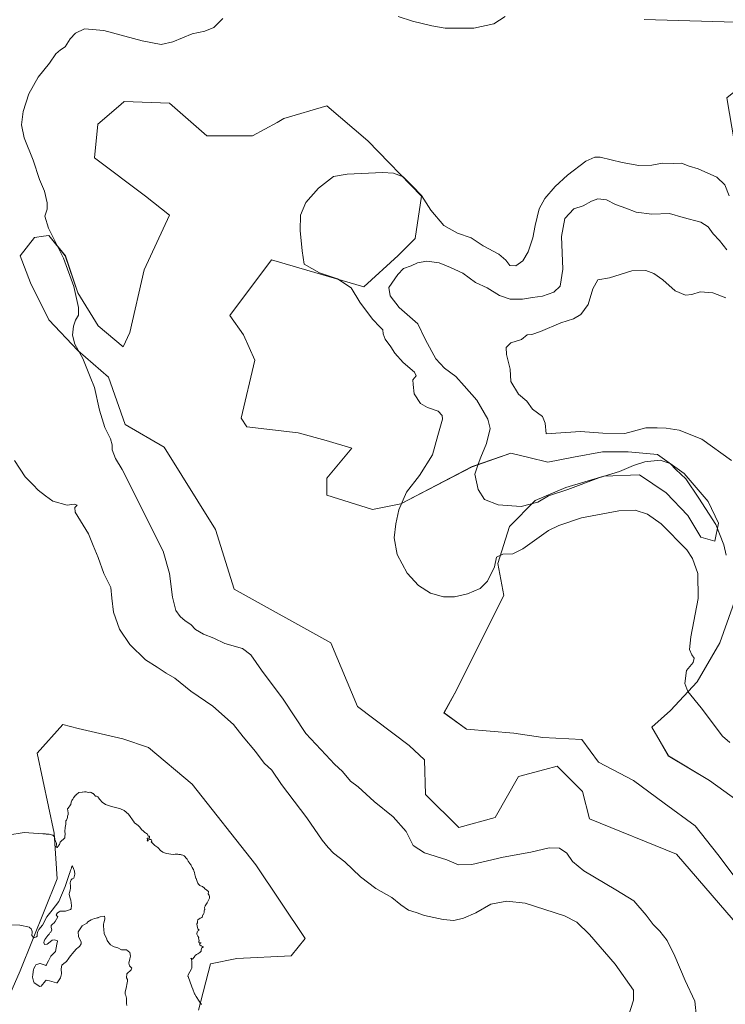
# Model space of a CAD drawing. Units: metres. Extents: x 576825 to 580267, y 4721918 to 4724270.
# Drawn here: x 578204 to 578509, y 4723282 to 4723708 of the extents above; entities that cross this region are included whole.
import ezdxf

# ---------------------------------------------------------------- set-up
doc = ezdxf.new("R2010")
doc.units = ezdxf.units.M
doc.header["$MEASUREMENT"] = 0
for name, color, linetype, lineweight in [('Cultivos herbáceos CxS', 92, 'Continuous', 0), ('Curva de nivel normal', 36, 'Continuous', 0), ('Matorral CxS', 135, 'Continuous', 0), ('Suelo desnudo CxS', 43, 'Continuous', 0)]:
    doc.layers.add(name, color=color, linetype=linetype, lineweight=lineweight)

# ---------------------------------------------------------------- blocks, each defined once
blk = doc.blocks.new('*U152')
at = {"layer": 'Matorral CxS', "color": 135, "linetype": 'Continuous', "lineweight": 0}
blk.add_polyline3d([(578518.2421, 4723706.7845, 531.8785), (578473.8497, 4723708.0193, 531.2426)], dxfattribs=at)
blk = doc.blocks.new('*U153')
at = {"layer": 'Matorral CxS', "color": 135, "linetype": 'Continuous', "lineweight": 0}
for points in [[(578473.8497, 4723708.0193, 531.2426), (578518.2421, 4723706.7845, 531.8785)], [(578519.8119, 4723476.0205, 507.1326), (578506.4719, 4723438.6695, 511.8627), (578496.6891, 4723421.7729, 514.1448), (578485.1279, 4723409.3225, 517.0137), (578477.1241, 4723402.2081, 518.9488), (578484.2383, 4723389.7577, 519.9425), (578502.0241, 4723379.0855, 519.3423), (578514.4741, 4723370.1929, 518.1483)], [(578519.8093, 4723328.3945, 523.8951), (578505.5807, 4723347.0703, 523.2217), (578495.7981, 4723359.5207, 523.0719), (578482.4591, 4723369.3033, 524.5104), (578469.1199, 4723379.0859, 524.8014), (578454.0019, 4723387.0903, 525.9277), (578446.8875, 4723396.8735, 524.471), (578429.9909, 4723397.7623, 525.4759), (578417.5411, 4723399.5415, 524.6204), (578397.0867, 4723401.3203, 525.2754), (578387.3045, 4723408.4349, 524.0189), (578392.6407, 4723418.2173, 520.8403), (578405.0913, 4723443.1179, 518.1963), (578413.0953, 4723459.1253, 517.3886), (578410.6243, 4723472.8567, 515.392), (578415.5575, 4723488.8863, 511.8732), (578426.6789, 4723500.2111, 510.8217), (578439.8871, 4723505.7141, 510.5773), (578456.3969, 4723510.6669, 511.2222), (578471.8059, 4723511.2169, 511.156), (578483.3629, 4723503.5121, 512.0391), (578492.7183, 4723493.6057, 511.4769), (578498.2215, 4723484.2501, 512.1383), (578504.2749, 4723482.5991, 511.0204), (578505.9259, 4723490.3037, 508.7926), (578501.5235, 4723499.6595, 508.5886), (578491.0677, 4723511.7671, 509.383), (578479.5111, 4723520.0221, 509.701), (578466.8535, 4723521.1231, 509.7345), (578455.8467, 4723521.1233, 509.2242), (578443.1895, 4723518.9225, 508.7789), (578432.1823, 4723516.7213, 508.5387), (578424.0033, 4723518.6957, 508.0318), (578416.2233, 4723520.5737, 508.042), (578399.5271, 4723514.7821, 510.168), (578368.7007, 4723498.7525, 514.1744), (578356.3693, 4723496.2865, 516.4272), (578336.6397, 4723502.4521, 518.8665), (578336.6397, 4723509.8509, 519.7744), (578347.4323, 4723522.7761, 522.1165), (578336.4255, 4723526.0785, 521.6066), (578324.3187, 4723529.3807, 522.0508), (578302.1147, 4723532.0479, 523.7846), (578299.6473, 4723535.7469, 524.1964), (578305.6083, 4723560.7501, 524.0931), (578300.6555, 4723571.7571, 523.7617), (578294.7165, 4723580.1381, 521.9507), (578312.7633, 4723604.2265, 516.8317), (578352.6721, 4723592.4683, 512.8532), (578367.4691, 4723606.0319, 510.3526), (578374.8671, 4723613.4309, 511.4706), (578377.5265, 4723631.6527, 515.017), (578354.4049, 4723655.6647, 516.8528), (578336.6193, 4723670.7833, 518.6919), (578318.1467, 4723665.2225, 518.3136), (578315.1709, 4723663.5995, 518.2909), (578304.5827, 4723657.8235, 518.0979), (578284.8529, 4723657.8239, 519.334), (578268.7385, 4723671.9185, 524.2211), (578249.0923, 4723672.6227, 525.0842), (578247.6321, 4723671.3711, 525.1069), (578237.6817, 4723662.8411, 525.6373), (578236.2687, 4723648.2545, 526.0152), (578258.2817, 4723631.7441, 524.6334), (578268.7377, 4723623.4887, 523.9191), (578257.7235, 4723599.8691, 525.225), (578251.5573, 4723572.7409, 527.3137), (578248.6157, 4723566.5913, 528.6011), (578237.9051, 4723575.6285, 530.9508), (578229.0121, 4723589.8577, 532.9394), (578223.6767, 4723605.8653, 533.6279), (578216.5625, 4723614.7585, 534.9644), (578214.3049, 4723614.4361, 535.7697), (578210.3375, 4723613.8695, 536.5727), (578204.1125, 4723605.8657, 537.679), (578208.5581, 4723594.3047, 537.0306), (578216.5617, 4723578.2969, 536.4292), (578229.0117, 4723564.9565, 535.0774), (578242.3281, 4723553.4453, 531.6074), (578249.4651, 4723532.9413, 531.1255), (578266.3617, 4723523.1583, 529.3265), (578288.5937, 4723487.5855, 527.2391), (578296.5969, 4723461.7953, 527.8828), (578338.3935, 4723438.6725, 525.2919), (578349.9539, 4723411.1037, 525.9399), (578372.1861, 4723394.2059, 525.9467), (578378.8959, 4723388.1059, 526.3698), (578379.3489, 4723373.0847, 528.5228), (578393.6567, 4723358.7759, 530.3897), (578409.3887, 4723363.1105, 529.1076), (578419.5225, 4723380.7887, 526.7314), (578430.8567, 4723383.8597, 527.3643), (578436.2159, 4723385.3119, 526.7625), (578436.6839, 4723384.8431, 526.8246), (578447.0983, 4723374.4121, 527.1074), (578450.2337, 4723362.5987, 528.7183), (578487.7625, 4723347.2173, 526.6628), (578536.7409, 4723290.5317, 524.3397)], [(578281.1909, 4723279.7767, 544.0692), (578286.4151, 4723299.8685, 550.5744), (578297.7869, 4723302.1425, 554.8942), (578321.2157, 4723303.3751, 561.4258), (578327.3817, 4723310.7741, 559.1637), (578305.9647, 4723342.6487, 555.9527), (578278.5383, 4723377.4785, 556.2092), (578259.5627, 4723393.3939, 556.6769), (578248.4649, 4723397.0929, 557.5057), (578229.2407, 4723401.6703, 557.4976), (578222.5703, 4723403.2587, 557.3635), (578211.4719, 4723390.9279, 553.3615), (578218.8695, 4723356.4019, 543.4375), (578220.1019, 4723336.6711, 538.286), (578204.1485, 4723296.8393, 532.0513), (578184.3409, 4723251.5879, 526.4662)]]:
    blk.add_polyline3d(points, dxfattribs=at)

msp = doc.modelspace()

# ---------------------------------------------------------------- linework, layer by layer
at = {"layer": 'Cultivos herbáceos CxS', "color": 92, "linetype": 'Continuous', "lineweight": 0}
for points in [[(578536.74, 4723290.53, 524.34), (578487.76, 4723347.22, 526.66), (578450.23, 4723362.6, 528.72), (578447.1, 4723374.41, 527.11), (578436.68, 4723384.84, 526.82), (578436.22, 4723385.31, 526.76), (578430.86, 4723383.86, 527.36), (578419.52, 4723380.79, 526.73), (578409.39, 4723363.11, 529.11), (578393.66, 4723358.78, 530.39), (578379.35, 4723373.08, 528.52), (578378.9, 4723388.11, 526.37), (578372.19, 4723394.21, 525.95), (578349.95, 4723411.1, 525.94), (578338.39, 4723438.67, 525.29), (578296.6, 4723461.8, 527.88), (578288.59, 4723487.59, 527.24), (578266.36, 4723523.16, 529.33), (578249.47, 4723532.94, 531.13), (578242.33, 4723553.45, 531.61), (578229.01, 4723564.96, 535.08), (578216.56, 4723578.3, 536.43), (578208.56, 4723594.3, 537.03), (578204.11, 4723605.87, 537.68), (578210.34, 4723613.87, 536.57), (578214.3, 4723614.44, 535.77), (578216.56, 4723614.76, 534.96), (578223.68, 4723605.87, 533.63), (578229.01, 4723589.86, 532.94), (578237.91, 4723575.63, 530.95), (578248.62, 4723566.59, 528.6), (578251.56, 4723572.74, 527.31), (578257.72, 4723599.87, 525.22), (578268.74, 4723623.49, 523.92), (578258.28, 4723631.74, 524.63), (578236.27, 4723648.25, 526.02), (578237.68, 4723662.84, 525.64), (578247.63, 4723671.37, 525.11), (578249.09, 4723672.62, 525.08), (578268.74, 4723671.92, 524.22), (578284.85, 4723657.82, 519.33), (578304.58, 4723657.82, 518.1), (578315.17, 4723663.6, 518.29), (578318.15, 4723665.22, 518.31), (578336.62, 4723670.78, 518.69), (578354.4, 4723655.66, 516.85), (578377.53, 4723631.65, 515.02), (578374.87, 4723613.43, 511.47), (578367.47, 4723606.03, 510.35), (578352.67, 4723592.47, 512.85), (578312.76, 4723604.23, 516.83), (578294.72, 4723580.14, 521.95), (578300.66, 4723571.76, 523.76), (578305.61, 4723560.75, 524.09), (578299.65, 4723535.75, 524.2), (578302.11, 4723532.05, 523.78), (578324.32, 4723529.38, 522.05), (578336.43, 4723526.08, 521.61), (578347.43, 4723522.78, 522.12), (578336.64, 4723509.85, 519.77), (578336.64, 4723502.45, 518.87), (578356.37, 4723496.29, 516.43), (578368.7, 4723498.75, 514.17), (578399.53, 4723514.78, 510.17), (578416.22, 4723520.57, 508.04), (578424, 4723518.7, 508.03), (578432.18, 4723516.72, 508.54), (578443.19, 4723518.92, 508.78), (578455.85, 4723521.12, 509.22), (578466.85, 4723521.12, 509.73), (578479.51, 4723520.02, 509.7), (578491.07, 4723511.77, 509.38), (578501.52, 4723499.66, 508.59), (578505.93, 4723490.3, 508.79), (578504.27, 4723482.6, 511.02), (578498.22, 4723484.25, 512.14), (578492.72, 4723493.61, 511.48), (578483.36, 4723503.51, 512.04), (578471.81, 4723511.22, 511.16), (578456.4, 4723510.67, 511.22), (578439.89, 4723505.71, 510.58), (578426.68, 4723500.21, 510.82), (578415.56, 4723488.89, 511.87), (578410.62, 4723472.86, 515.39), (578413.1, 4723459.13, 517.39), (578405.09, 4723443.12, 518.2), (578392.64, 4723418.22, 520.84), (578387.3, 4723408.43, 524.02), (578397.09, 4723401.32, 525.28), (578417.54, 4723399.54, 524.62), (578429.99, 4723397.76, 525.48), (578446.89, 4723396.87, 524.47), (578454, 4723387.09, 525.93), (578469.12, 4723379.09, 524.8), (578482.46, 4723369.3, 524.51), (578495.8, 4723359.52, 523.07), (578505.58, 4723347.07, 523.22), (578519.81, 4723328.39, 523.9)], [(578519.81, 4723328.39, 523.9), (578505.58, 4723347.07, 523.22), (578495.8, 4723359.52, 523.07), (578482.46, 4723369.3, 524.51), (578469.12, 4723379.09, 524.8), (578454, 4723387.09, 525.93), (578446.89, 4723396.87, 524.47), (578429.99, 4723397.76, 525.48), (578417.54, 4723399.54, 524.62), (578397.09, 4723401.32, 525.28), (578387.3, 4723408.43, 524.02), (578392.64, 4723418.22, 520.84), (578405.09, 4723443.12, 518.2), (578413.1, 4723459.13, 517.39), (578410.62, 4723472.86, 515.39), (578415.56, 4723488.89, 511.87), (578426.68, 4723500.21, 510.82), (578439.89, 4723505.71, 510.58), (578456.4, 4723510.67, 511.22), (578471.81, 4723511.22, 511.16), (578483.36, 4723503.51, 512.04), (578492.72, 4723493.61, 511.48), (578498.22, 4723484.25, 512.14), (578504.27, 4723482.6, 511.02), (578505.93, 4723490.3, 508.79), (578501.52, 4723499.66, 508.59), (578491.07, 4723511.77, 509.38), (578479.51, 4723520.02, 509.7), (578466.85, 4723521.12, 509.73), (578455.85, 4723521.12, 509.22), (578443.19, 4723518.92, 508.78), (578432.18, 4723516.72, 508.54), (578424, 4723518.7, 508.03), (578416.22, 4723520.57, 508.04), (578399.53, 4723514.78, 510.17), (578368.7, 4723498.75, 514.17), (578356.37, 4723496.29, 516.43), (578336.64, 4723502.45, 518.87), (578336.64, 4723509.85, 519.77), (578347.43, 4723522.78, 522.12), (578336.43, 4723526.08, 521.61), (578324.32, 4723529.38, 522.05), (578302.11, 4723532.05, 523.78), (578299.65, 4723535.75, 524.2), (578305.61, 4723560.75, 524.09), (578300.66, 4723571.76, 523.76), (578294.72, 4723580.14, 521.95), (578312.76, 4723604.23, 516.83), (578352.67, 4723592.47, 512.85), (578367.47, 4723606.03, 510.35), (578374.87, 4723613.43, 511.47), (578377.53, 4723631.65, 515.02), (578354.4, 4723655.66, 516.85), (578336.62, 4723670.78, 518.69), (578318.15, 4723665.22, 518.31), (578315.17, 4723663.6, 518.29), (578304.58, 4723657.82, 518.1), (578284.85, 4723657.82, 519.33), (578268.74, 4723671.92, 524.22), (578249.09, 4723672.62, 525.08), (578247.63, 4723671.37, 525.11), (578237.68, 4723662.84, 525.64), (578236.27, 4723648.25, 526.02), (578258.28, 4723631.74, 524.63), (578268.74, 4723623.49, 523.92), (578257.72, 4723599.87, 525.22), (578251.56, 4723572.74, 527.31), (578248.62, 4723566.59, 528.6), (578237.91, 4723575.63, 530.95), (578229.01, 4723589.86, 532.94), (578223.68, 4723605.87, 533.63), (578216.56, 4723614.76, 534.96), (578214.3, 4723614.44, 535.77), (578210.34, 4723613.87, 536.57), (578204.11, 4723605.87, 537.68), (578208.56, 4723594.3, 537.03), (578216.56, 4723578.3, 536.43), (578229.01, 4723564.96, 535.08), (578242.33, 4723553.45, 531.61), (578249.47, 4723532.94, 531.13), (578266.36, 4723523.16, 529.33), (578288.59, 4723487.59, 527.24), (578296.6, 4723461.8, 527.88), (578338.39, 4723438.67, 525.29), (578349.95, 4723411.1, 525.94), (578372.19, 4723394.21, 525.95), (578378.9, 4723388.11, 526.37), (578379.35, 4723373.08, 528.52), (578393.66, 4723358.78, 530.39), (578409.39, 4723363.11, 529.11), (578419.52, 4723380.79, 526.73), (578430.86, 4723383.86, 527.36), (578436.22, 4723385.31, 526.76), (578436.68, 4723384.84, 526.82), (578447.1, 4723374.41, 527.11), (578450.23, 4723362.6, 528.72), (578487.76, 4723347.22, 526.66), (578536.74, 4723290.53, 524.34)], [(578514.47, 4723370.19, 518.15), (578502.02, 4723379.09, 519.34), (578484.24, 4723389.76, 519.94), (578477.12, 4723402.21, 518.95), (578485.13, 4723409.32, 517.01), (578496.69, 4723421.77, 514.14), (578506.47, 4723438.67, 511.86), (578519.81, 4723476.02, 507.13)], [(578519.81, 4723476.02, 507.13), (578506.47, 4723438.67, 511.86), (578496.69, 4723421.77, 514.14), (578485.13, 4723409.32, 517.01), (578477.12, 4723402.21, 518.95), (578484.24, 4723389.76, 519.94), (578502.02, 4723379.09, 519.34), (578514.47, 4723370.19, 518.15)]]:
    msp.add_polyline3d(points, dxfattribs=at)
at = {"layer": 'Curva de nivel normal', "color": 36, "linetype": 'Continuous', "lineweight": 0}
for points in [[(578496.48, 4723276.89, 535), (578495.66, 4723283.73, 535), (578491.49, 4723292.66, 535), (578487.1, 4723303.22, 535), (578483.77, 4723309.9, 535), (578480.62, 4723313.96, 535), (578477.66, 4723316.82, 535), (578474.72, 4723320.93, 535), (578469.37, 4723327.12, 535), (578461.49, 4723331.88, 535), (578447.75, 4723340.14, 535), (578442.88, 4723344.13, 535), (578440.32, 4723347.78, 535), (578437.22, 4723349.83, 535), (578432.81, 4723349.96, 535), (578424.83, 4723348.08, 535), (578412.81, 4723345.97, 535), (578399.39, 4723342.83, 535), (578393.55, 4723342.61, 535), (578388.49, 4723344.89, 535), (578378.83, 4723347.87, 535), (578373.92, 4723351.03, 535), (578371.01, 4723357.01, 535), (578365.39, 4723363.4, 535), (578357.1, 4723370.02, 535), (578353.74, 4723373.26, 535), (578350.18, 4723376.32, 535), (578346.88, 4723378.82, 535), (578343.44, 4723382.96, 535), (578339.94, 4723386.25, 535), (578336.21, 4723390.24, 535), (578327.64, 4723399.49, 535), (578317.83, 4723414.21, 535), (578308.4, 4723426.77, 535), (578303.84, 4723433.5, 535), (578300.17, 4723436.22, 535), (578292.59, 4723438.37, 535), (578287.79, 4723440.58, 535), (578283.39, 4723442.32, 535), (578279.97, 4723444.4, 535), (578277.9, 4723446.61, 535), (578275.43, 4723448.14, 535), (578273.3, 4723450.01, 535), (578271.45, 4723452.56, 535), (578269.92, 4723458.36, 535), (578268.65, 4723468.58, 535), (578265.98, 4723478.22, 535), (578248.24, 4723513.51, 535), (578245.38, 4723518.33, 535), (578243.98, 4723522, 535), (578243.88, 4723524.25, 535), (578243.16, 4723526.76, 535), (578240.81, 4723531.7, 535), (578238.41, 4723539.2, 535), (578236.3, 4723548.99, 535), (578234.4, 4723553.66, 535), (578231.27, 4723561.55, 535), (578227.73, 4723567.73, 535), (578226.8, 4723571.56, 535), (578227.17, 4723575.46, 535), (578228.05, 4723578.14, 535), (578229.3, 4723580.21, 535), (578229.38, 4723583.57, 535), (578227.32, 4723592.64, 535), (578222.82, 4723604.86, 535), (578216.46, 4723617.82, 535), (578214.87, 4723623.13, 535), (578215.83, 4723626.04, 535), (578215.86, 4723628.88, 535), (578214.64, 4723633.88, 535), (578212.53, 4723638.97, 535), (578209.71, 4723647.26, 535), (578205.96, 4723656.97, 535), (578204.67, 4723662.5, 535), (578205.5, 4723668.35, 535), (578207.91, 4723676.01, 535), (578211.88, 4723683.17, 535), (578216.85, 4723689.26, 535), (578219.52, 4723693.18, 535), (578221.52, 4723694.92, 535), (578223.58, 4723696.3, 535), (578225.8, 4723699.78, 535), (578228.1, 4723702.23, 535), (578231.94, 4723703.98, 535), (578240.34, 4723703.34, 535), (578256.88, 4723698.86, 535), (578265.08, 4723697.32, 535), (578270.14, 4723698.39, 535), (578278.53, 4723701.84, 535), (578284, 4723703.05, 535), (578287.84, 4723704.56, 535), (578291.77, 4723708.51, 535)], [(578367.54, 4723709.42, 535), (578373.65, 4723707.31, 535), (578382.04, 4723705.4, 535), (578387.83, 4723704.26, 535), (578400.17, 4723704.26, 535), (578408.83, 4723706.2, 535), (578413.78, 4723709.3, 535)], [(578510.58, 4723631.79, 515), (578508.59, 4723636.63, 515), (578505.17, 4723639.88, 515), (578497.12, 4723643.51, 515), (578493.24, 4723644.67, 515), (578489.94, 4723645.99, 515), (578486.49, 4723645.87, 515), (578481.74, 4723645.92, 515), (578477.17, 4723645.13, 515), (578471.44, 4723644.92, 515), (578464.26, 4723646.25, 515), (578454.77, 4723648.54, 515), (578452.51, 4723648.57, 515), (578448.55, 4723646.78, 515), (578440.67, 4723640.8, 515), (578435.28, 4723635.88, 515), (578430.88, 4723630.7, 515), (578428.43, 4723626.17, 515), (578426.73, 4723619.03, 515), (578425.76, 4723613.66, 515), (578423.61, 4723607.6, 515), (578421.3, 4723603.77, 515), (578418.38, 4723601.53, 515), (578415.73, 4723601.8, 515), (578413.97, 4723604.07, 515), (578410.99, 4723606.58, 515), (578404.26, 4723610.29, 515), (578399.06, 4723613.63, 515), (578393.07, 4723615.74, 515), (578387.26, 4723618.98, 515), (578381.66, 4723625.71, 515), (578377.61, 4723631.95, 515), (578373.58, 4723636.15, 515), (578369.63, 4723640.04, 515), (578365.48, 4723641.7, 515), (578360.71, 4723641.98, 515), (578345.41, 4723641.21, 515), (578339.51, 4723640.21, 515), (578333.11, 4723635.13, 515), (578327.55, 4723628.96, 515), (578325.26, 4723623.43, 515), (578325.15, 4723616.85, 515), (578326.02, 4723608.07, 515), (578326.92, 4723602.36, 515), (578333.49, 4723598.54, 515), (578341.32, 4723596.02, 515), (578347.14, 4723592.04, 515), (578350.98, 4723585.82, 515), (578356.36, 4723578.6, 515), (578359.67, 4723575.09, 515), (578360.92, 4723573.95, 515), (578360.97, 4723572.21, 515), (578361.84, 4723569.88, 515), (578364.28, 4723566.54, 515), (578365.99, 4723563.8, 515), (578369.65, 4723559.8, 515), (578374.5, 4723555.64, 515), (578375.3, 4723554, 515), (578373.9, 4723552.32, 515), (578373.93, 4723550.3, 515), (578374.4, 4723546.21, 515), (578377.2, 4723542.14, 515), (578380.17, 4723540.37, 515), (578384.84, 4723538.76, 515), (578386.56, 4723536.88, 515), (578386.64, 4723535.36, 515), (578384.62, 4723528.22, 515), (578382.31, 4723519.89, 515), (578376.66, 4723510.89, 515), (578371.11, 4723503.78, 515), (578367.85, 4723496.15, 515), (578366.45, 4723490.12, 515), (578365.81, 4723484.03, 515), (578367.08, 4723476.79, 515), (578371.4, 4723468.78, 515), (578376.3, 4723463.35, 515), (578381.42, 4723460.14, 515), (578387.11, 4723458.5, 515), (578391.83, 4723458.46, 515), (578397.5, 4723459.83, 515), (578402.87, 4723462.12, 515), (578406.04, 4723465.22, 515), (578409.08, 4723471.55, 515), (578410.04, 4723475.71, 515), (578412.78, 4723476.95, 515), (578416.99, 4723477.07, 515), (578421.33, 4723479.24, 515), (578432.5, 4723487.2, 515), (578436.88, 4723489.42, 515), (578446.67, 4723492.6, 515), (578462.84, 4723495.76, 515), (578469.89, 4723495.97, 515), (578475.2, 4723494.25, 515), (578481.13, 4723490.09, 515), (578492.18, 4723478.84, 515), (578494.62, 4723475.07, 515), (578496.98, 4723468.53, 515), (578497.07, 4723457.82, 515), (578493.95, 4723441.26, 515), (578493.32, 4723435.71, 515), (578494.39, 4723433.44, 515), (578495.38, 4723432.07, 515), (578494.97, 4723430.11, 515), (578492.16, 4723426.72, 515), (578491.42, 4723420.98, 515), (578492.72, 4723417.53, 515), (578498.44, 4723410.59, 515), (578507.64, 4723398.32, 515), (578510.87, 4723395.55, 515)], [(578509.22, 4723476.54, 510), (578508.28, 4723480.93, 510), (578504.77, 4723489.71, 510), (578497.44, 4723501.16, 510), (578491.84, 4723509.56, 510), (578487.54, 4723513.6, 510), (578485.05, 4723516.12, 510), (578480.71, 4723517.53, 510), (578474.14, 4723516.84, 510), (578469.17, 4723515.31, 510), (578463.17, 4723512.72, 510), (578454.17, 4723509.99, 510), (578440.87, 4723504.88, 510), (578432.47, 4723502.15, 510), (578427.86, 4723499.39, 510), (578420.66, 4723497.59, 510), (578410.64, 4723498.24, 510), (578404.82, 4723500.52, 510), (578402.09, 4723504.89, 510), (578400.65, 4723511.55, 510), (578402.08, 4723515.89, 510), (578403.18, 4723518.95, 510), (578405.64, 4723524.8, 510), (578407.29, 4723531.22, 510), (578406.28, 4723535.31, 510), (578401.44, 4723543.49, 510), (578396.07, 4723549.79, 510), (578392.36, 4723553.74, 510), (578387.47, 4723557.39, 510), (578383.79, 4723561.45, 510), (578379.31, 4723569.55, 510), (578375.95, 4723576.49, 510), (578367.96, 4723583.6, 510), (578364.07, 4723588.59, 510), (578363.48, 4723592.18, 510), (578367.34, 4723597.89, 510), (578369.84, 4723600.39, 510), (578373.18, 4723601.53, 510), (578375.84, 4723602.94, 510), (578379.84, 4723603.58, 510), (578385.25, 4723602.82, 510), (578390.18, 4723600.83, 510), (578395.51, 4723598.4, 510), (578400.9, 4723594.41, 510), (578406, 4723592.05, 510), (578411.32, 4723588.81, 510), (578415.86, 4723587.14, 510), (578421.17, 4723587.16, 510), (578425.5, 4723587.94, 510), (578429.82, 4723588.45, 510), (578434.81, 4723590.14, 510), (578437.54, 4723592.86, 510), (578438.72, 4723600.22, 510), (578438.08, 4723614.24, 510), (578439.52, 4723622.04, 510), (578443.42, 4723626.29, 510), (578447.45, 4723627.51, 510), (578450.97, 4723629.56, 510), (578453.78, 4723630.52, 510), (578457.45, 4723630.06, 510), (578461.39, 4723628.14, 510), (578465.85, 4723626.56, 510), (578470.35, 4723624.72, 510), (578477.14, 4723623.96, 510), (578484.77, 4723624.26, 510), (578490.67, 4723622.49, 510), (578498.26, 4723620.41, 510), (578501.51, 4723618.5, 510), (578503.62, 4723615.48, 510), (578506.3, 4723612.52, 510), (578509.49, 4723608.55, 510)], [(578511.52, 4723517.46, 505), (578498.7, 4723526.64, 505), (578488.88, 4723530.6, 505), (578483.26, 4723531.48, 505), (578479.41, 4723531.5, 505), (578474.5, 4723531.6, 505), (578465.5, 4723529.14, 505), (578455.93, 4723529.21, 505), (578446.35, 4723530.04, 505), (578431.5, 4723529.04, 505), (578430.96, 4723533.55, 505), (578429.92, 4723536.43, 505), (578425.58, 4723539.61, 505), (578423.05, 4723543.1, 505), (578419.47, 4723546.17, 505), (578416.24, 4723551.63, 505), (578415.91, 4723556.86, 505), (578414.28, 4723563.22, 505), (578414.18, 4723566.25, 505), (578416.24, 4723568.26, 505), (578420.8, 4723569.82, 505), (578423.3, 4723571.7, 505), (578425.19, 4723571.96, 505), (578429.02, 4723573.18, 505), (578437.85, 4723576.99, 505), (578443.2, 4723578.75, 505), (578446.37, 4723580.62, 505), (578449.58, 4723584.89, 505), (578451.58, 4723591.62, 505), (578453.83, 4723595.53, 505), (578458.84, 4723596.36, 505), (578468.47, 4723599.37, 505), (578474.58, 4723599.62, 505), (578477.96, 4723598.33, 505), (578481.9, 4723595.54, 505), (578487.26, 4723590.73, 505), (578491.64, 4723588.96, 505), (578494.46, 4723589.25, 505), (578497.97, 4723590.34, 505), (578503.42, 4723589.87, 505), (578509.13, 4723587.76, 505)], [(578465.71, 4723273.36, 545), (578469.16, 4723284.2, 545), (578469.2, 4723288.53, 545), (578461.32, 4723299.71, 545), (578450.16, 4723312.56, 545), (578444.65, 4723317.84, 545), (578439.42, 4723320.67, 545), (578422.32, 4723326.04, 545), (578414.45, 4723326.94, 545), (578407.53, 4723325.64, 545), (578401.01, 4723321.95, 545), (578395.71, 4723319.58, 545), (578391.6, 4723318.65, 545), (578386.88, 4723319.08, 545), (578378.92, 4723320.72, 545), (578375.23, 4723322.05, 545), (578372.01, 4723323.06, 545), (578368.62, 4723325.34, 545), (578364.81, 4723328.56, 545), (578357.88, 4723332.49, 545), (578351.26, 4723337.55, 545), (578344.44, 4723343.96, 545), (578339.56, 4723347.64, 545), (578337.31, 4723350.11, 545), (578334.68, 4723353.31, 545), (578328.06, 4723362.98, 545), (578317.12, 4723377.38, 545), (578312.84, 4723383.56, 545), (578309.6, 4723386.65, 545), (578305.87, 4723391.59, 545), (578300.56, 4723397.95, 545), (578296.28, 4723403.33, 545), (578287.37, 4723411.31, 545), (578277.92, 4723417.76, 545), (578271, 4723423.29, 545), (578267.3, 4723425.59, 545), (578263.42, 4723428.16, 545), (578258.38, 4723431.24, 545), (578251.52, 4723437.89, 545), (578247.02, 4723444.55, 545), (578244.44, 4723451.89, 545), (578243.71, 4723457.89, 545), (578243.34, 4723462.55, 545), (578240.32, 4723468.55, 545), (578237.91, 4723475.58, 545), (578235.74, 4723480.7, 545), (578233.74, 4723485.77, 545), (578231.33, 4723489.44, 545), (578227.92, 4723495.09, 545), (578227.78, 4723497.19, 545), (578228.85, 4723498.18, 545), (578227.52, 4723498.62, 545), (578224.48, 4723498.11, 545), (578218.33, 4723499.9, 545), (578215.05, 4723502.15, 545), (578211.95, 4723504.58, 545), (578209.84, 4723506.94, 545), (578206.29, 4723510.41, 545), (578201.78, 4723517.5, 545)], [(578198.89, 4723355.49, 545), (578205.91, 4723356.62, 545), (578214, 4723356.12, 545), (578214.68, 4723356.09, 545), (578214.86, 4723356.05, 545), (578215.05, 4723356, 545), (578215.46, 4723355.93, 545), (578216.43, 4723355.9, 545), (578216.56, 4723355.89, 545), (578216.62, 4723355.88, 545), (578217.25, 4723355.71, 545), (578218.14, 4723355.55, 545), (578218.32, 4723355.48, 545), (578218.75, 4723355.1, 545), (578218.85, 4723354.89, 545), (578219.09, 4723354.06, 545), (578219.21, 4723353.62, 545), (578219.43, 4723352.89, 545), (578219.81, 4723351.98, 545), (578219.85, 4723351.84, 545), (578219.88, 4723351.78, 545), (578219.9, 4723351.75, 545), (578219.83, 4723351.61, 545), (578219.66, 4723350.5, 545), (578219.93, 4723350.34, 545), (578220.2, 4723350.23, 545), (578220.56, 4723350.68, 545), (578220.99, 4723351.28, 545), (578221.14, 4723351.46, 545), (578221.46, 4723352.49, 545), (578222.22, 4723353.18, 545), (578222.72, 4723353.56, 545), (578223.36, 4723354.14, 545), (578223.4, 4723354.24, 545), (578223.47, 4723355.27, 545), (578223.56, 4723355.7, 545), (578223.59, 4723355.87, 545), (578223.49, 4723357.26, 545), (578223.49, 4723357.34, 545), (578223.59, 4723358.47, 545), (578223.62, 4723358.71, 545), (578223.74, 4723359.61, 545), (578223.83, 4723360.11, 545), (578223.91, 4723361, 545), (578223.87, 4723361.35, 545), (578223.91, 4723361.69, 545), (578224.08, 4723361.83, 545), (578224.23, 4723361.99, 545), (578224.47, 4723362.63, 545), (578224.57, 4723363.1, 545), (578224.62, 4723363.69, 545), (578224.85, 4723364.46, 545), (578224.87, 4723364.76, 545), (578224.87, 4723364.87, 545), (578224.85, 4723365.1, 545), (578224.67, 4723366.86, 545), (578224.83, 4723367.23, 545), (578225.96, 4723368.57, 545), (578226.01, 4723368.67, 545), (578226.04, 4723368.76, 545), (578226.21, 4723369.81, 545), (578226.3, 4723370.15, 545), (578226.49, 4723370.54, 545), (578226.84, 4723370.97, 545), (578226.94, 4723371.11, 545), (578227.23, 4723371.62, 545), (578227.3, 4723371.77, 545), (578227.33, 4723371.81, 545), (578228.14, 4723372.78, 545), (578228.21, 4723372.85, 545), (578228.57, 4723373.14, 545), (578228.63, 4723373.18, 545), (578229.31, 4723373.79, 545), (578229.43, 4723373.88, 545), (578229.6, 4723373.95, 545), (578230.91, 4723374.03, 545), (578230.96, 4723374.04, 545), (578230.99, 4723374.05, 545), (578231.09, 4723374.07, 545), (578231.92, 4723374.26, 545), (578232.33, 4723374.25, 545), (578232.74, 4723374.16, 545), (578233.53, 4723373.93, 545), (578233.61, 4723373.93, 545), (578234.29, 4723374.05, 545), (578234.34, 4723374.05, 545), (578234.77, 4723373.88, 545), (578235.53, 4723373.55, 545), (578235.67, 4723373.48, 545), (578236.18, 4723373.04, 545), (578236.5, 4723372.55, 545), (578236.78, 4723372.38, 545), (578237.11, 4723372.34, 545), (578237.74, 4723372, 545), (578238.14, 4723371.5, 545), (578238.39, 4723371.06, 545), (578238.56, 4723370.84, 545), (578239.56, 4723369.72, 545), (578241.04, 4723368.8, 545), (578243.69, 4723367.84, 545), (578244.82, 4723367.53, 545), (578246, 4723367.29, 545), (578247.47, 4723366.88, 545), (578249.1, 4723366.09, 545), (578251, 4723364.52, 545), (578253.38, 4723361.07, 545), (578253.48, 4723360.91, 545), (578253.68, 4723360.71, 545), (578254.01, 4723360.47, 545), (578254.57, 4723360.11, 545), (578255.11, 4723359.7, 545), (578255.42, 4723359.43, 545), (578255.83, 4723358.9, 545), (578256.12, 4723358.5, 545), (578256.75, 4723357.78, 545), (578256.87, 4723357.66, 545), (578257.13, 4723357.46, 545), (578257.48, 4723357.23, 545), (578257.87, 4723356.76, 545), (578258.05, 4723356.58, 545), (578258.28, 4723356.45, 545), (578258.73, 4723356.2, 545), (578259.19, 4723355.86, 545), (578259.37, 4723355.63, 545), (578259.36, 4723355.49, 545), (578259.41, 4723355.12, 545), (578259.72, 4723355, 545), (578259.98, 4723355.03, 545), (578260.1, 4723354.89, 545), (578260.01, 4723354.23, 545), (578259.47, 4723354.17, 545), (578259.12, 4723354.22, 545), (578259, 4723354.03, 545), (578259.12, 4723353.64, 545), (578259.12, 4723353.39, 545), (578259.04, 4723353.18, 545), (578259.23, 4723352.97, 545), (578259.42, 4723353.18, 545), (578259.6, 4723353.47, 545), (578260.15, 4723353.77, 545), (578260.4, 4723353.69, 545), (578260.61, 4723353.61, 545), (578260.97, 4723353.42, 545), (578261.09, 4723352.88, 545), (578260.76, 4723352.63, 545), (578260.76, 4723352.61, 545), (578260.78, 4723352.58, 545), (578261.2, 4723352.19, 545), (578261.73, 4723351.59, 545), (578261.79, 4723351.51, 545), (578261.86, 4723351.4, 545), (578262.34, 4723350.98, 545), (578262.83, 4723350.67, 545), (578263.59, 4723350.13, 545), (578263.79, 4723349.98, 545), (578264.82, 4723348.89, 545), (578265.87, 4723348.14, 545), (578267, 4723347.66, 545), (578267.56, 4723347.54, 545), (578269.33, 4723347.27, 545), (578270.26, 4723347.16, 545), (578271.13, 4723347.21, 545), (578272.17, 4723347.28, 545), (578272.22, 4723347.28, 545), (578272.26, 4723347.29, 545), (578272.75, 4723347.18, 545), (578273.42, 4723347.14, 545), (578273.74, 4723347.05, 545), (578273.9, 4723346.99, 545), (578274.47, 4723346.82, 545), (578274.68, 4723346.76, 545), (578275.06, 4723346.6, 545), (578275.52, 4723346.16, 545), (578275.81, 4723345.75, 545), (578276.29, 4723345.16, 545), (578276.32, 4723345.11, 545), (578276.35, 4723345.05, 545), (578276.8, 4723344.28, 545), (578277.23, 4723343.64, 545), (578277.36, 4723343.46, 545), (578278.03, 4723342.55, 545), (578278.1, 4723342.43, 545), (578278.52, 4723341.47, 545), (578278.94, 4723340.79, 545), (578279.05, 4723340.58, 545), (578279.19, 4723340.12, 545), (578279.42, 4723339.35, 545), (578279.67, 4723338.53, 545), (578279.78, 4723337.95, 545), (578280.13, 4723336.93, 545), (578280.19, 4723336.77, 545), (578280.59, 4723335.4, 545), (578280.91, 4723334.74, 545), (578281.24, 4723334.36, 545), (578281.82, 4723333.74, 545), (578282.03, 4723333.6, 545), (578282.92, 4723333.29, 545), (578282.97, 4723333.26, 545), (578283.8, 4723332.52, 545), (578283.83, 4723332.51, 545), (578283.87, 4723332.49, 545), (578284.82, 4723331.65, 545), (578284.95, 4723331.52, 545), (578285.56, 4723331.12, 545), (578285.6, 4723331.05, 545), (578285.59, 4723331.02, 545), (578285.4, 4723330.1, 545), (578285.74, 4723329.77, 545), (578285.9, 4723329.51, 545), (578286.04, 4723328.88, 545), (578286.03, 4723328.55, 545), (578285.97, 4723328.32, 545), (578285.88, 4723328.03, 545), (578285.21, 4723326.81, 545), (578284.91, 4723326.18, 545), (578284.14, 4723324.93, 545), (578284.09, 4723324.86, 545), (578283.87, 4723324.26, 545), (578283.89, 4723323.43, 545), (578283.86, 4723323.27, 545), (578283.74, 4723322.77, 545), (578283.7, 4723322.26, 545), (578283.57, 4723321.68, 545), (578283.2, 4723321.09, 545), (578283.15, 4723321.03, 545), (578282.81, 4723320.02, 545), (578282.61, 4723319.83, 545), (578282.09, 4723319.62, 545), (578281.99, 4723319.59, 545), (578280.99, 4723318.92, 545), (578280.86, 4723318.37, 545), (578280.86, 4723317.59, 545), (578280.56, 4723317.23, 545), (578280.49, 4723317.01, 545), (578280.78, 4723315.56, 545), (578280.88, 4723315.02, 545), (578281.31, 4723314.63, 545), (578281.4, 4723314.57, 545), (578281.44, 4723314.45, 545), (578281.4, 4723314.39, 545), (578281.32, 4723314.32, 545), (578280.86, 4723313.99, 545), (578280.71, 4723313.75, 545), (578280.52, 4723312.66, 545), (578280.59, 4723312.36, 545), (578280.95, 4723311.86, 545), (578281.36, 4723311.24, 545), (578281.25, 4723311.15, 545), (578281.47, 4723309.79, 545), (578281.46, 4723309.76, 545), (578281.32, 4723309.66, 545), (578281.42, 4723309.14, 545), (578281.64, 4723308.93, 545), (578282.3, 4723308.93, 545), (578282.32, 4723308.91, 545), (578282.3, 4723308.88, 545), (578282.21, 4723308.82, 545), (578281.71, 4723308.45, 545), (578281.65, 4723308.34, 545), (578281.86, 4723308.02, 545), (578282.38, 4723307.69, 545), (578283.37, 4723307.24, 545), (578283.35, 4723307.23, 545), (578282.6, 4723306.76, 545), (578282.36, 4723305.88, 545), (578282.37, 4723305.81, 545), (578282.33, 4723305.4, 545), (578281.77, 4723304.79, 545), (578281.34, 4723304.43, 545), (578280.96, 4723304.17, 545), (578280.36, 4723303.85, 545), (578279.85, 4723303.54, 545), (578279.62, 4723303.24, 545), (578279.37, 4723302.71, 545), (578278.58, 4723301.94, 545), (578277.97, 4723302.3, 545), (578277.95, 4723302.28, 545), (578277.95, 4723302.25, 545), (578277.98, 4723302.16, 545), (578278.34, 4723301.01, 545), (578278.38, 4723300.24, 545), (578278.32, 4723299.69, 545), (578278.3, 4723299.37, 545), (578278.31, 4723299.13, 545), (578278.27, 4723298.05, 545), (578278.21, 4723297.78, 545), (578278.17, 4723297.69, 545), (578276.71, 4723295.14, 545), (578276.63, 4723294.59, 545), (578276.79, 4723294.39, 545), (578278.41, 4723289.94, 545), (578278.75, 4723288.89, 545), (578278.91, 4723288.45, 545), (578279.3, 4723287.39, 545), (578279.5, 4723286.92, 545), (578279.6, 4723286.73, 545), (578280.17, 4723285.72, 545), (578281.53, 4723283.72, 545), (578282.55, 4723282.25, 545)], [(578194.5, 4723316.68, 535), (578204.03, 4723316.58, 535), (578208.13, 4723315.74, 535), (578208.26, 4723315.65, 535), (578208.87, 4723315.01, 535), (578209.22, 4723314.3, 535), (578209.37, 4723313.84, 535), (578209.4, 4723313.57, 535), (578209.26, 4723312.15, 535), (578209.91, 4723311.3, 535), (578210.11, 4723311.17, 535), (578210.39, 4723311.23, 535), (578211.17, 4723311.52, 535), (578211.32, 4723311.64, 535), (578211.46, 4723311.88, 535), (578211.55, 4723312.52, 535), (578211.62, 4723313.36, 535), (578211.73, 4723313.85, 535), (578212.24, 4723314.73, 535), (578213.83, 4723316.57, 535), (578215.63, 4723320.13, 535), (578217.94, 4723323.09, 535), (578220.89, 4723326.84, 535), (578223.66, 4723333.27, 535), (578225.52, 4723338.97, 535), (578225.74, 4723339.57, 535), (578225.83, 4723339.87, 535), (578225.93, 4723340.24, 535), (578226.04, 4723340.58, 535), (578226.29, 4723341.29, 535), (578226.39, 4723341.62, 535), (578226.73, 4723342.21, 535), (578226.81, 4723342.06, 535), (578227.26, 4723341.1, 535), (578227.71, 4723339.9, 535), (578227.8, 4723338.6, 535), (578227.36, 4723336.86, 535), (578226.56, 4723336.57, 535), (578226.2, 4723336.25, 535), (578225.96, 4723335.44, 535), (578225.83, 4723334.83, 535), (578225.87, 4723333.41, 535), (578225.93, 4723332.6, 535), (578225.8, 4723331.72, 535), (578225.64, 4723331.31, 535), (578225.41, 4723330.51, 535), (578225.37, 4723330.21, 535), (578225.34, 4723330.08, 535), (578225.36, 4723329.79, 535), (578225.83, 4723328.23, 535), (578226.01, 4723327.4, 535), (578226.41, 4723325.1, 535), (578226.2, 4723323.59, 535), (578225.91, 4723323.38, 535), (578223.69, 4723322.68, 535), (578222.87, 4723322.57, 535), (578221.51, 4723322.57, 535), (578220.95, 4723322.4, 535), (578220.29, 4723321.99, 535), (578219.73, 4723321.04, 535), (578220.07, 4723320.62, 535), (578220.46, 4723320.23, 535), (578219.85, 4723319.16, 535), (578219.22, 4723318.22, 535), (578218.79, 4723317.63, 535), (578218.11, 4723317, 535), (578217.61, 4723316.42, 535), (578217.58, 4723315.75, 535), (578217.82, 4723314.44, 535), (578217.29, 4723313.49, 535), (578217.03, 4723313.29, 535), (578216.62, 4723312.69, 535), (578216.18, 4723312.06, 535), (578214.88, 4723310.35, 535), (578214.51, 4723309.67, 535), (578214.4, 4723309.14, 535), (578214.72, 4723308.17, 535), (578215.85, 4723308.33, 535), (578217.18, 4723309.45, 535), (578217.95, 4723310.04, 535), (578218.93, 4723310.32, 535), (578220.26, 4723309.78, 535), (578220.28, 4723309.6, 535), (578219.97, 4723308.33, 535), (578219.47, 4723305.18, 535), (578217.48, 4723303.23, 535), (578216.79, 4723302.08, 535), (578216.41, 4723301.19, 535), (578215.56, 4723299.53, 535), (578215.49, 4723299.4, 535), (578215.3, 4723299.22, 535), (578215.03, 4723299.28, 535), (578212.85, 4723299.99, 535), (578212.61, 4723299.98, 535), (578210.89, 4723299.43, 535), (578210.75, 4723299.21, 535), (578210.64, 4723298.92, 535), (578210.12, 4723297.84, 535), (578210.07, 4723297.74, 535), (578209.93, 4723297.44, 535), (578209.58, 4723295.21, 535), (578209.55, 4723294.18, 535), (578209.76, 4723292.99, 535), (578209.94, 4723292.33, 535), (578210.27, 4723291.66, 535), (578212.59, 4723290.04, 535), (578213.24, 4723290.22, 535), (578215.07, 4723292.59, 535), (578215.42, 4723292.83, 535), (578216.13, 4723292.69, 535), (578216.78, 4723292.46, 535), (578219.92, 4723291.6, 535), (578220.16, 4723291.67, 535), (578221.58, 4723293.86, 535), (578221.98, 4723295.6, 535), (578221.91, 4723297.78, 535), (578222.22, 4723299.25, 535), (578222.98, 4723300, 535), (578224.18, 4723300.87, 535), (578225.18, 4723302.28, 535), (578225.46, 4723302.71, 535), (578227.35, 4723305.13, 535), (578228.51, 4723306.3, 535), (578229.24, 4723306.91, 535), (578229.75, 4723307.39, 535), (578230.45, 4723308.59, 535), (578230.52, 4723308.79, 535), (578230.54, 4723309.04, 535), (578230.5, 4723309.17, 535), (578229.43, 4723311.63, 535), (578229.28, 4723313.64, 535), (578230.95, 4723316.26, 535), (578231.93, 4723316.92, 535), (578232.9, 4723317.52, 535), (578233.46, 4723317.98, 535), (578234.81, 4723318.86, 535), (578236.34, 4723319.41, 535), (578237.7, 4723319.81, 535), (578237.93, 4723319.88, 535), (578238.76, 4723320.17, 535), (578240.53, 4723320.47, 535), (578240.81, 4723319.65, 535), (578240.77, 4723319.25, 535), (578240.3, 4723317.65, 535), (578240.16, 4723317.04, 535), (578240.14, 4723316.13, 535), (578240.26, 4723314.74, 535), (578240.46, 4723313, 535), (578240.62, 4723312.55, 535), (578241.48, 4723310.91, 535), (578241.81, 4723310.02, 535), (578242.03, 4723309.52, 535), (578243.17, 4723308.15, 535), (578244.15, 4723307.44, 535), (578244.85, 4723307.28, 535), (578246.32, 4723306.79, 535), (578247.9, 4723305.98, 535), (578248.84, 4723305.89, 535), (578250.09, 4723305.97, 535), (578251.51, 4723304.82, 535), (578251.77, 4723303.21, 535), (578251.49, 4723301.98, 535), (578251.15, 4723300.13, 535), (578251.44, 4723299.08, 535), (578252.41, 4723297.95, 535), (578252.33, 4723297.77, 535), (578252.27, 4723297.65, 535), (578252.09, 4723297.24, 535), (578250.24, 4723295.61, 535), (578250.1, 4723293.89, 535), (578250.5, 4723293.1, 535), (578250.5, 4723292.33, 535), (578250.39, 4723291.72, 535), (578249.91, 4723289.31, 535), (578249.56, 4723287.75, 535), (578249.53, 4723286.74, 535), (578249.75, 4723286.12, 535), (578250.16, 4723285.06, 535), (578250.18, 4723284.86, 535), (578250.16, 4723282.75, 535), (578250.24, 4723281.83, 535)]]:
    msp.add_polyline3d(points, dxfattribs=at)
at = {"layer": 'Matorral CxS', "color": 135, "linetype": 'Continuous', "lineweight": 0}
for points in [[(578577.87, 4723555.61, 499.58), (578592.47, 4723556.46, 499.54), (578601.12, 4723572.48, 501.25), (578594.47, 4723633.23, 520.25), (578579.46, 4723631.73, 521.44), (578569.82, 4723640.62, 524.96), (578562.41, 4723642.85, 526.09), (578560.83, 4723643.51, 526.49), (578553.52, 4723646.55, 527.73), (578548.72, 4723643.75, 525.96), (578544.63, 4723641.37, 524.77), (578514.99, 4723642.11, 518.91), (578509.59, 4723674.23, 523.82), (578520.71, 4723683.36, 529.1), (578525.64, 4723692.73, 531.2), (578518.24, 4723706.78, 531.88), (578473.85, 4723708.02, 531.24)], [(578577.87, 4723555.61, 499.58), (578592.47, 4723556.46, 499.54), (578601.12, 4723572.48, 501.25), (578594.47, 4723633.23, 520.25), (578579.46, 4723631.73, 521.44), (578569.82, 4723640.62, 524.96), (578562.41, 4723642.85, 526.09), (578560.83, 4723643.51, 526.49), (578553.52, 4723646.55, 527.73), (578548.72, 4723643.75, 525.96), (578544.63, 4723641.37, 524.77), (578514.99, 4723642.11, 518.91), (578509.59, 4723674.23, 523.82), (578520.71, 4723683.36, 529.1), (578525.64, 4723692.73, 531.2), (578518.24, 4723706.78, 531.88), (578473.85, 4723708.02, 531.24)], [(578519.81, 4723328.39, 523.9), (578505.58, 4723347.07, 523.22), (578495.8, 4723359.52, 523.07), (578482.46, 4723369.3, 524.51), (578469.12, 4723379.09, 524.8), (578454, 4723387.09, 525.93), (578446.89, 4723396.87, 524.47), (578429.99, 4723397.76, 525.48), (578417.54, 4723399.54, 524.62), (578397.09, 4723401.32, 525.28), (578387.3, 4723408.43, 524.02), (578392.64, 4723418.22, 520.84), (578405.09, 4723443.12, 518.2), (578413.1, 4723459.13, 517.39), (578410.62, 4723472.86, 515.39), (578415.56, 4723488.89, 511.87), (578426.68, 4723500.21, 510.82), (578439.89, 4723505.71, 510.58), (578456.4, 4723510.67, 511.22), (578471.81, 4723511.22, 511.16), (578483.36, 4723503.51, 512.04), (578492.72, 4723493.61, 511.48), (578498.22, 4723484.25, 512.14), (578504.27, 4723482.6, 511.02), (578505.93, 4723490.3, 508.79), (578501.52, 4723499.66, 508.59), (578491.07, 4723511.77, 509.38), (578479.51, 4723520.02, 509.7), (578466.85, 4723521.12, 509.73), (578455.85, 4723521.12, 509.22), (578443.19, 4723518.92, 508.78), (578432.18, 4723516.72, 508.54), (578424, 4723518.7, 508.03), (578416.22, 4723520.57, 508.04), (578399.53, 4723514.78, 510.17), (578368.7, 4723498.75, 514.17), (578356.37, 4723496.29, 516.43), (578336.64, 4723502.45, 518.87), (578336.64, 4723509.85, 519.77), (578347.43, 4723522.78, 522.12), (578336.43, 4723526.08, 521.61), (578324.32, 4723529.38, 522.05), (578302.11, 4723532.05, 523.78), (578299.65, 4723535.75, 524.2), (578305.61, 4723560.75, 524.09), (578300.66, 4723571.76, 523.76), (578294.72, 4723580.14, 521.95), (578312.76, 4723604.23, 516.83), (578352.67, 4723592.47, 512.85), (578367.47, 4723606.03, 510.35), (578374.87, 4723613.43, 511.47), (578377.53, 4723631.65, 515.02), (578354.4, 4723655.66, 516.85), (578336.62, 4723670.78, 518.69), (578318.15, 4723665.22, 518.31), (578315.17, 4723663.6, 518.29), (578304.58, 4723657.82, 518.1), (578284.85, 4723657.82, 519.33), (578268.74, 4723671.92, 524.22), (578249.09, 4723672.62, 525.08), (578247.63, 4723671.37, 525.11), (578237.68, 4723662.84, 525.64), (578236.27, 4723648.25, 526.02), (578258.28, 4723631.74, 524.63), (578268.74, 4723623.49, 523.92), (578257.72, 4723599.87, 525.22), (578251.56, 4723572.74, 527.31), (578248.62, 4723566.59, 528.6), (578237.91, 4723575.63, 530.95), (578229.01, 4723589.86, 532.94), (578223.68, 4723605.87, 533.63), (578216.56, 4723614.76, 534.96), (578214.3, 4723614.44, 535.77), (578210.34, 4723613.87, 536.57), (578204.11, 4723605.87, 537.68), (578208.56, 4723594.3, 537.03), (578216.56, 4723578.3, 536.43), (578229.01, 4723564.96, 535.08), (578242.33, 4723553.45, 531.61), (578249.47, 4723532.94, 531.13), (578266.36, 4723523.16, 529.33), (578288.59, 4723487.59, 527.24), (578296.6, 4723461.8, 527.88), (578338.39, 4723438.67, 525.29), (578349.95, 4723411.1, 525.94), (578372.19, 4723394.21, 525.95), (578378.9, 4723388.11, 526.37), (578379.35, 4723373.08, 528.52), (578393.66, 4723358.78, 530.39), (578409.39, 4723363.11, 529.11), (578419.52, 4723380.79, 526.73), (578430.86, 4723383.86, 527.36), (578436.22, 4723385.31, 526.76), (578436.68, 4723384.84, 526.82), (578447.1, 4723374.41, 527.11), (578450.23, 4723362.6, 528.72), (578487.76, 4723347.22, 526.66), (578536.74, 4723290.53, 524.34)], [(578519.81, 4723476.02, 507.13), (578506.47, 4723438.67, 511.86), (578496.69, 4723421.77, 514.14), (578485.13, 4723409.32, 517.01), (578477.12, 4723402.21, 518.95), (578484.24, 4723389.76, 519.94), (578502.02, 4723379.09, 519.34), (578514.47, 4723370.19, 518.15)], [(578281.19, 4723279.78, 544.07), (578286.42, 4723299.87, 550.57), (578297.79, 4723302.14, 554.89), (578321.22, 4723303.38, 561.43), (578327.38, 4723310.77, 559.16), (578305.96, 4723342.65, 555.95), (578278.54, 4723377.48, 556.21), (578259.56, 4723393.39, 556.68), (578248.46, 4723397.09, 557.51), (578229.24, 4723401.67, 557.5), (578222.57, 4723403.26, 557.36), (578211.47, 4723390.93, 553.36), (578218.87, 4723356.4, 543.44), (578220.1, 4723336.67, 538.29), (578204.15, 4723296.84, 532.05), (578184.34, 4723251.59, 526.47)]]:
    msp.add_polyline3d(points, dxfattribs=at)
at = {"layer": 'Suelo desnudo CxS', "color": 43, "linetype": 'Continuous', "lineweight": 0}
for points in [[(578184.34, 4723251.59, 526.47), (578204.15, 4723296.84, 532.05), (578220.1, 4723336.67, 538.29), (578218.87, 4723356.4, 543.44), (578211.47, 4723390.93, 553.36), (578222.57, 4723403.26, 557.36), (578229.24, 4723401.67, 557.5), (578248.46, 4723397.09, 557.51), (578259.56, 4723393.39, 556.68), (578278.54, 4723377.48, 556.21), (578305.96, 4723342.65, 555.95), (578327.38, 4723310.77, 559.16), (578321.22, 4723303.38, 561.43), (578297.79, 4723302.14, 554.89), (578286.42, 4723299.87, 550.57), (578281.19, 4723279.78, 544.07)], [(578281.19, 4723279.78, 544.07), (578286.42, 4723299.87, 550.57), (578297.79, 4723302.14, 554.89), (578321.22, 4723303.38, 561.43), (578327.38, 4723310.77, 559.16), (578305.96, 4723342.65, 555.95), (578278.54, 4723377.48, 556.21), (578259.56, 4723393.39, 556.68), (578248.46, 4723397.09, 557.51), (578229.24, 4723401.67, 557.5), (578222.57, 4723403.26, 557.36), (578211.47, 4723390.93, 553.36), (578218.87, 4723356.4, 543.44), (578220.1, 4723336.67, 538.29), (578204.15, 4723296.84, 532.05), (578184.34, 4723251.59, 526.47)]]:
    msp.add_polyline3d(points, dxfattribs=at)

# ---------------------------------------------------------------- block references
at = {"layer": 'Matorral CxS', "color": 135, "linetype": 'Continuous', "lineweight": 0}
for name in ['*U152', '*U153']:
    msp.add_blockref(name, (0, 0), dxfattribs=at)

doc.saveas('drawing.dxf')
